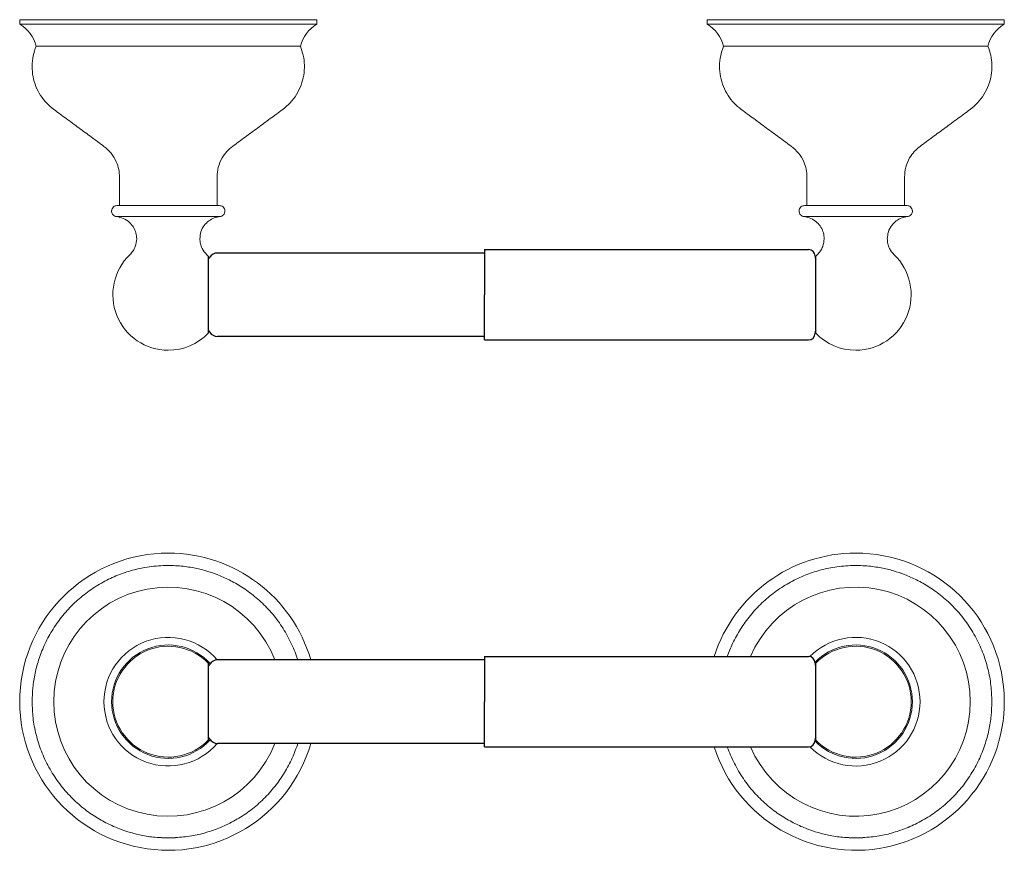
# Model space of a CAD drawing. Units: millimetres. Extents: x -506 to 210, y 0 to 339.
# Drawn here: x -506 to -284, y 29 to 216 of the extents above; entities that cross this region are included whole.
import ezdxf

# ---------------------------------------------------------------- set-up
doc = ezdxf.new("R2010")
doc.units = ezdxf.units.MM
doc.layers.add('A1', color=7, linetype='Continuous')

msp = doc.modelspace()

# ---------------------------------------------------------------- linework, layer by layer
at = {"color": 7, "linetype": 'Continuous', "lineweight": 15}
for p, q in [((-505.557, 216.461), (-438.557, 216.461)), ((-505.557, 215.461), (-472.057, 215.461)), ((-472.057, 215.461), (-438.557, 215.461)), ((-350.557, 216.461), (-283.557, 216.461)), ((-350.557, 215.461), (-317.057, 215.461)), ((-317.057, 215.461), (-283.557, 215.461)), ((-442.257, 210.461), (-501.857, 210.461)), ((-287.257, 210.461), (-346.857, 210.461)), ((-483.707, 172.061), (-460.407, 172.061)), ((-328.707, 172.061), (-305.407, 172.061))]:
    msp.add_line(p, q, dxfattribs=at)
for p, q in [((-400.724, 164.664), (-327.724, 164.664)), ((-400.724, 164.664), (-400.724, 154.464)), ((-463.057, 163.136), (-463.057, 145.786)), ((-400.724, 163.861), (-460.986, 163.861)), ((-400.724, 144.264), (-400.724, 154.464)), ((-400.724, 145.061), (-460.986, 145.061)), ((-400.724, 144.264), (-327.724, 144.264)), ((-463.057, 71.404), (-463.057, 54.054)), ((-400.724, 72.129), (-460.986, 72.129)), ((-400.724, 72.932), (-327.724, 72.932)), ((-400.724, 72.932), (-400.724, 62.732)), ((-400.724, 52.532), (-400.724, 62.732)), ((-400.724, 53.329), (-460.986, 53.329)), ((-400.724, 52.532), (-327.724, 52.532))]:
    msp.add_line(p, q)
for points in [[(-463.057, 162.511, 0.0928601), (-462.684, 162.918)], [(-460.986, 163.861, 0.2590413), (-462.684, 162.918)], [(-462.684, 146.004, 0.0928601), (-463.057, 146.411, 0.1622777)], [(-462.684, 146.004, 0.2590413), (-460.986, 145.061)], [(-463.057, 70.779, 0.0928601), (-462.684, 71.186)], [(-460.986, 72.129, 0.2590413), (-462.684, 71.186)], [(-462.684, 54.272, 0.2590413), (-460.986, 53.329)]]:
    msp.add_lwpolyline(points, format="xyb")
for points in [[(-400.724, 163.861), (-460.986, 163.861)], [(-400.724, 145.061), (-460.986, 145.061)], [(-400.724, 72.129), (-460.986, 72.129)], [(-400.724, 53.329), (-460.986, 53.329)]]:
    msp.add_lwpolyline(points)
for centre, radius, start, end in [((-509.632, 208.577), 8, 13.6242, 59.37868), ((-434.482, 208.577), 8, 120.62132, 166.3758), ((-354.632, 208.577), 8, 13.6242, 59.37868), ((-279.482, 208.577), 8, 120.62132, 166.3758), ((-472.057, 154.461), 12.5, 133.84026, 270), ((-472.057, 154.461), 12.5, 43.94552, 46.15974), ((-317.057, 154.461), 12.5, 133.84026, 136.05448), ((-317.057, 154.461), 12.5, 270, 46.15974), ((-472.057, 154.461), 12.5, 270, 316.05448), ((-317.057, 154.461), 12.5, 223.94552, 270), ((-472.057, 62.729), 33.5, 90, 343.70416), ((-472.057, 62.729), 33.5, 16.29584, 90), ((-317.057, 62.729), 33.5, 197.72102, 90), ((-317.057, 62.729), 33.5, 90, 162.26754), ((-472.057, 62.729), 25.815, 21.35406, 180), ((-317.057, 62.729), 25.815, 360, 156.71885), ((-472.057, 62.729), 14.501, 40.40742, 180), ((-472.057, 62.729), 12.784, 42.23268, 179.99763), ((-317.057, 62.729), 14.501, 0, 135.48228), ((-317.057, 62.729), 12.784, 0, 135.89248), ((-472.057, 62.729), 12.5, 43.94552, 316.05448), ((-317.057, 62.729), 12.5, 0, 136.05448), ((-472.057, 62.729), 25.815, 180, 338.64594), ((-472.057, 62.729), 14.501, 180, 319.59258), ((-472.057, 62.729), 12.784, 179.99763, 317.76732), ((-317.057, 62.729), 25.815, 203.26575, 360), ((-317.057, 62.729), 14.501, 224.48872, 0), ((-317.057, 62.729), 12.784, 224.10272, 0), ((-317.057, 62.729), 12.5, 223.94552, 0)]:
    msp.add_arc(centre, radius, start, end, dxfattribs=at)
for centre, radius, start, end in [((-460.986, 161.861), 2, 90, 148.09102), ((-463.957, 145.211), 1.5, 31.90898, 53.1301), ((-460.986, 147.061), 2, 211.90898, 270), ((-463.957, 53.479), 1.5, 31.90898, 53.1301), ((-460.986, 55.329), 2, 211.90898, 270)]:
    msp.add_arc(centre, radius, start, end)
for points in [[(-505.557, 216.461), (-505.557, 215.461)], [(-438.557, 215.461), (-438.557, 216.461)], [(-350.557, 216.461), (-350.557, 215.461)], [(-283.557, 215.461), (-283.557, 216.461)], [(-497.872, 196.238), (-486.558, 187.908)], [(-457.556, 187.908), (-446.242, 196.238)], [(-342.872, 196.238), (-331.558, 187.908)], [(-302.556, 187.908), (-291.242, 196.238)], [(-483.057, 180.982), (-483.057, 174.561)], [(-461.057, 174.561), (-461.057, 180.982)], [(-328.057, 180.982), (-328.057, 174.561)], [(-306.057, 174.561), (-306.057, 180.982)]]:
    msp.add_open_spline(points, degree=1, dxfattribs=at)
for points, knots in [([(-497.872, 196.238), (-498.421, 196.688), (-499.544, 197.607), (-500.904, 199.371), (-501.958, 201.393), (-502.622, 203.643), (-502.83, 205.991), (-502.604, 208.32), (-502.102, 209.758), (-501.857, 210.461)], [0, 0, 0, 0, 0.1336156, 0.2733303, 0.4170531, 0.5622908, 0.7131561, 0.859873, 1, 1, 1, 1]), ([(-442.257, 210.461), (-442.022, 209.792), (-441.54, 208.423), (-441.295, 206.209), (-441.444, 203.933), (-442.046, 201.666), (-443.089, 199.552), (-444.491, 197.679), (-445.667, 196.711), (-446.242, 196.238)], [0, 0, 0, 0, 0.1336156, 0.2733303, 0.4170531, 0.5622908, 0.7131561, 0.859873, 1, 1, 1, 1]), ([(-342.872, 196.238), (-343.421, 196.688), (-344.544, 197.607), (-345.904, 199.371), (-346.958, 201.393), (-347.622, 203.643), (-347.83, 205.991), (-347.604, 208.32), (-347.102, 209.758), (-346.857, 210.461)], [0, 0, 0, 0, 0.1336156, 0.2733303, 0.4170531, 0.5622908, 0.7131561, 0.859873, 1, 1, 1, 1]), ([(-287.257, 210.461), (-287.022, 209.792), (-286.54, 208.423), (-286.295, 206.209), (-286.444, 203.933), (-287.046, 201.666), (-288.089, 199.552), (-289.491, 197.679), (-290.667, 196.711), (-291.242, 196.238)], [0, 0, 0, 0, 0.1336156, 0.2733303, 0.4170531, 0.5622908, 0.7131561, 0.859873, 1, 1, 1, 1]), ([(-486.558, 187.908), (-485.993, 187.423), (-484.846, 186.439), (-483.774, 184.596), (-483.16, 182.742), (-483.091, 181.564), (-483.057, 180.982)], [0, 0, 0, 0, 0.2765965, 0.5608281, 0.7834035, 1, 1, 1, 1]), ([(-461.057, 180.982), (-461.002, 181.725), (-460.889, 183.232), (-460.04, 185.188), (-458.912, 186.782), (-458.004, 187.536), (-457.556, 187.908)], [0, 0, 0, 0, 0.2765965, 0.5608281, 0.7834035, 1, 1, 1, 1]), ([(-331.558, 187.908), (-330.993, 187.423), (-329.846, 186.439), (-328.774, 184.596), (-328.16, 182.742), (-328.091, 181.564), (-328.057, 180.982)], [0, 0, 0, 0, 0.2765965, 0.5608281, 0.7834035, 1, 1, 1, 1]), ([(-306.057, 180.982), (-306.002, 181.725), (-305.889, 183.232), (-305.04, 185.188), (-303.912, 186.782), (-303.004, 187.536), (-302.556, 187.908)], [0, 0, 0, 0, 0.2765965, 0.5608281, 0.7834035, 1, 1, 1, 1]), ([(-483.589, 174.561), (-483.732, 174.546), (-484.029, 174.516), (-484.446, 174.265), (-484.75, 173.865), (-484.872, 173.369), (-484.797, 172.863), (-484.532, 172.437), (-484.141, 172.147), (-483.849, 172.089), (-483.707, 172.061)], [0, 0, 0, 0, 0.11311485, 0.23379177, 0.37253216, 0.5, 0.62746784, 0.76620823, 0.88688515, 1, 1, 1, 1]), ([(-460.525, 174.561), (-460.545, 174.561), (-460.588, 174.561), (-460.963, 174.561), (-461.668, 174.561), (-462.606, 174.561), (-463.591, 174.561), (-464.48, 174.561), (-465.49, 174.561), (-466.63, 174.561), (-467.879, 174.561), (-469.218, 174.561), (-470.621, 174.561), (-472.057, 174.561), (-473.493, 174.561), (-474.896, 174.561), (-476.235, 174.561), (-477.485, 174.561), (-478.625, 174.561), (-479.634, 174.561), (-480.523, 174.561), (-481.353, 174.561), (-482.095, 174.561), (-482.707, 174.561), (-483.197, 174.561), (-483.527, 174.561), (-483.569, 174.561), (-483.589, 174.561)], [0, 0, 0, 0, 0.0423774, 0.0903221, 0.1443457, 0.204746, 0.2381453, 0.2715301, 0.3071149, 0.3439848, 0.3819514, 0.4207842, 0.4602169, 0.4999564, 0.5396959, 0.5791285, 0.6179614, 0.655928, 0.6927978, 0.7283826, 0.7617819, 0.7951667, 0.8354602, 0.8736539, 0.9096779, 0.9576226, 1, 1, 1, 1]), ([(-460.407, 172.061), (-460.266, 172.089), (-459.973, 172.147), (-459.582, 172.437), (-459.317, 172.863), (-459.242, 173.369), (-459.364, 173.865), (-459.668, 174.265), (-460.085, 174.516), (-460.382, 174.546), (-460.525, 174.561)], [0, 0, 0, 0, 0.11311485, 0.23379177, 0.37253216, 0.5, 0.62746784, 0.76620823, 0.88688515, 1, 1, 1, 1]), ([(-328.589, 174.561), (-328.732, 174.546), (-329.029, 174.516), (-329.446, 174.265), (-329.75, 173.865), (-329.872, 173.369), (-329.797, 172.863), (-329.532, 172.437), (-329.141, 172.147), (-328.849, 172.089), (-328.707, 172.061)], [0, 0, 0, 0, 0.1131148, 0.2337918, 0.3725322, 0.5, 0.6274678, 0.7662082, 0.8868852, 1, 1, 1, 1]), ([(-305.525, 174.561), (-305.545, 174.561), (-305.588, 174.561), (-305.963, 174.561), (-306.668, 174.561), (-307.606, 174.561), (-308.591, 174.561), (-309.48, 174.561), (-310.49, 174.561), (-311.63, 174.561), (-312.879, 174.561), (-314.218, 174.561), (-315.621, 174.561), (-317.057, 174.561), (-318.493, 174.561), (-319.896, 174.561), (-321.235, 174.561), (-322.485, 174.561), (-323.625, 174.561), (-324.634, 174.561), (-325.523, 174.561), (-326.353, 174.561), (-327.095, 174.561), (-327.707, 174.561), (-328.197, 174.561), (-328.527, 174.561), (-328.569, 174.561), (-328.589, 174.561)], [0, 0, 0, 0, 0.0423774, 0.0903221, 0.1443457, 0.204746, 0.2381453, 0.2715301, 0.3071149, 0.3439848, 0.3819514, 0.4207842, 0.4602169, 0.4999564, 0.5396959, 0.5791285, 0.6179614, 0.655928, 0.6927978, 0.7283826, 0.7617819, 0.7951667, 0.8354602, 0.8736539, 0.9096779, 0.9576226, 1, 1, 1, 1]), ([(-305.407, 172.061), (-305.266, 172.089), (-304.973, 172.147), (-304.582, 172.437), (-304.317, 172.863), (-304.242, 173.369), (-304.364, 173.865), (-304.668, 174.265), (-305.085, 174.516), (-305.382, 174.546), (-305.525, 174.561)], [0, 0, 0, 0, 0.1131148, 0.2337918, 0.3725322, 0.5, 0.6274678, 0.7662082, 0.8868852, 1, 1, 1, 1]), ([(-479.178, 167.083), (-479.212, 167.521), (-479.281, 168.425), (-479.85, 169.713), (-480.807, 170.881), (-482.134, 171.766), (-483.195, 171.965), (-483.707, 172.061)], [0, 0, 0, 0, 0.1779819, 0.3679051, 0.5631183, 0.7890531, 1, 1, 1, 1]), ([(-460.407, 172.061), (-460.84, 171.986), (-461.733, 171.832), (-462.962, 171.144), (-464.034, 170.081), (-464.791, 168.677), (-464.888, 167.602), (-464.936, 167.083)], [0, 0, 0, 0, 0.1779819, 0.3679051, 0.5631183, 0.7890531, 1, 1, 1, 1]), ([(-324.178, 167.083), (-324.212, 167.521), (-324.281, 168.425), (-324.85, 169.713), (-325.807, 170.881), (-327.134, 171.766), (-328.195, 171.965), (-328.707, 172.061)], [0, 0, 0, 0, 0.1779819, 0.3679051, 0.5631183, 0.7890531, 1, 1, 1, 1]), ([(-305.407, 172.061), (-305.84, 171.986), (-306.733, 171.832), (-307.962, 171.144), (-309.034, 170.081), (-309.791, 168.677), (-309.888, 167.602), (-309.936, 167.083)], [0, 0, 0, 0, 0.1779819, 0.3679051, 0.5631183, 0.7890531, 1, 1, 1, 1]), ([(-480.715, 163.477), (-480.464, 163.753), (-479.957, 164.31), (-479.339, 165.525), (-479.239, 166.494), (-479.178, 167.083)], [0, 0, 0, 0, 0.2779624, 0.5615744, 1, 1, 1, 1]), ([(-464.936, 167.083), (-464.911, 166.711), (-464.86, 165.96), (-464.412, 164.672), (-463.782, 163.928), (-463.399, 163.477)], [0, 0, 0, 0, 0.2779624, 0.5615744, 1, 1, 1, 1]), ([(-325.715, 163.477), (-325.464, 163.753), (-324.957, 164.31), (-324.339, 165.525), (-324.239, 166.494), (-324.178, 167.083)], [0, 0, 0, 0, 0.2779624, 0.5615744, 1, 1, 1, 1]), ([(-309.936, 167.083), (-309.911, 166.711), (-309.86, 165.96), (-309.412, 164.672), (-308.782, 163.928), (-308.399, 163.477)], [0, 0, 0, 0, 0.2779624, 0.5615744, 1, 1, 1, 1]), ([(-442.81, 72.129), (-443.005, 72.721), (-443.696, 74.561), (-445.07, 77.556), (-447.223, 80.919), (-449.735, 83.921), (-452.497, 86.484), (-455.373, 88.574), (-458.226, 90.195), (-460.942, 91.39), (-463.605, 92.283), (-466.432, 92.959), (-469.668, 93.401), (-473.367, 93.483), (-477.068, 93.092), (-480.627, 92.273), (-483.929, 91.114), (-487.202, 89.517), (-490.346, 87.482), (-493.261, 85.037), (-495.861, 82.239), (-498.076, 79.165), (-499.865, 75.905), (-501.214, 72.555), (-502.125, 69.203), (-502.661, 65.928), (-502.724, 63.776), (-502.756, 62.729)], [0.03600041, 0.03600041, 0.03600041, 0.03600041, 0.05672128, 0.10118193, 0.14561874, 0.18922893, 0.23120595, 0.2707945, 0.30733465, 0.34028815, 0.36945371, 0.40073732, 0.43696232, 0.47802042, 0.52362582, 0.56053191, 0.59941391, 0.6398926, 0.68152449, 0.72382101, 0.76627423, 0.80838553, 0.84969326, 0.8897954, 0.9283646, 0.96515477, 1, 1, 1, 1]), ([(-286.359, 62.729), (-286.401, 63.947), (-286.487, 66.438), (-287.2, 70.188), (-288.383, 73.936), (-290.077, 77.555), (-292.222, 80.919), (-294.735, 83.921), (-297.497, 86.484), (-300.373, 88.574), (-303.226, 90.195), (-305.942, 91.39), (-308.605, 92.283), (-311.432, 92.959), (-314.668, 93.401), (-318.367, 93.483), (-322.068, 93.092), (-325.627, 92.273), (-328.929, 91.114), (-332.202, 89.517), (-335.346, 87.482), (-338.261, 85.037), (-340.86, 82.239), (-343.078, 79.165), (-344.783, 76.04), (-345.675, 73.924), (-346.016, 72.932)], [0, 0, 0, 0, 0.04087388, 0.08362246, 0.12773918, 0.17258131, 0.21739938, 0.26138376, 0.30372094, 0.34364917, 0.38050283, 0.41373907, 0.44315488, 0.47470691, 0.51124273, 0.5526531, 0.59864981, 0.63587255, 0.67508816, 0.71591417, 0.75790326, 0.80056269, 0.84338016, 0.88585278, 0.92751494, 0.96273513, 0.96273513, 0.96273513, 0.96273513]), ([(-502.756, 62.729), (-502.714, 61.511), (-502.628, 59.02), (-501.914, 55.269), (-500.731, 51.522), (-499.037, 47.903), (-496.892, 44.539), (-494.379, 41.537), (-491.617, 38.973), (-488.741, 36.884), (-485.888, 35.262), (-483.172, 34.069), (-480.509, 33.171), (-477.681, 32.515), (-475.371, 32.133), (-473.981, 32.118), (-473.678, 32.115)], [0, 0, 0, 0, 0.0783931, 0.1603816, 0.2449942, 0.3309981, 0.4169558, 0.5013146, 0.5825141, 0.6590935, 0.7297761, 0.7935207, 0.849938, 0.9104525, 0.9805255, 1, 1, 1, 1]), ([(-315.425, 32.101), (-314.213, 32.196), (-311.893, 32.376), (-308.487, 33.192), (-305.185, 34.342), (-301.912, 35.941), (-298.768, 37.976), (-295.853, 40.421), (-293.253, 43.219), (-291.038, 46.293), (-289.249, 49.553), (-287.9, 52.903), (-286.989, 56.255), (-286.454, 59.53), (-286.39, 61.682), (-286.359, 62.729)], [0, 0, 0, 0, 0.07826909, 0.14967825, 0.22491058, 0.30323234, 0.3837854, 0.46562446, 0.5477667, 0.62924737, 0.70917323, 0.78676639, 0.86139348, 0.93257837, 1, 1, 1, 1]), ([(-470.425, 32.101), (-469.213, 32.196), (-466.893, 32.376), (-463.487, 33.192), (-460.185, 34.342), (-456.912, 35.941), (-453.768, 37.976), (-450.853, 40.421), (-448.253, 43.219), (-446.04, 46.294), (-444.241, 49.552), (-443.305, 51.947), (-442.868, 53.209), (-442.827, 53.329)], [0, 0, 0, 0, 0.09050045, 0.17306894, 0.26005808, 0.35061942, 0.44376076, 0.53838907, 0.63336794, 0.72758185, 0.81999798, 0.90971687, 0.91915798, 0.91915798, 0.91915798, 0.91915798]), ([(-346.031, 52.532), (-345.912, 52.211), (-345.295, 50.644), (-344.046, 47.902), (-341.89, 44.539), (-339.38, 41.537), (-336.617, 38.973), (-333.741, 36.884), (-330.888, 35.262), (-328.172, 34.069), (-325.509, 33.171), (-322.681, 32.515), (-320.371, 32.133), (-318.981, 32.118), (-318.678, 32.115)], [0.08407192, 0.08407192, 0.08407192, 0.08407192, 0.11003434, 0.2114117, 0.31273467, 0.41217283, 0.5078871, 0.59815529, 0.68147262, 0.75661184, 0.82311395, 0.89444555, 0.97704431, 1, 1, 1, 1]), ([(-474.113, 32.124), (-474.029, 32.11), (-473.798, 32.071), (-473.179, 32.048), (-472.541, 32.038), (-471.879, 32.036), (-471.227, 32.043), (-470.654, 32.052), (-470.447, 32.074), (-470.423, 32.076)], [0, 0, 0, 0, 0.1126033, 0.3096703, 0.506684, 0.5787723, 0.776128, 0.9734901, 1, 1, 1, 1]), ([(-319.113, 32.124), (-319.029, 32.11), (-318.798, 32.071), (-318.179, 32.048), (-317.541, 32.038), (-316.879, 32.036), (-316.227, 32.043), (-315.654, 32.052), (-315.447, 32.074), (-315.423, 32.076)], [0, 0, 0, 0, 0.1126033, 0.3096703, 0.506684, 0.5787723, 0.776128, 0.9734901, 1, 1, 1, 1])]:
    msp.add_open_spline(points, degree=3, knots=knots, dxfattribs=at)
at = {"layer": 'A1'}
for p, q in [((-326.224, 163.161), (-326.224, 163.061)), ((-326.057, 145.786), (-326.057, 163.136)), ((-326.224, 145.761), (-326.224, 145.861)), ((-326.224, 71.429), (-326.224, 71.329)), ((-326.057, 54.054), (-326.057, 71.404)), ((-326.224, 54.029), (-326.224, 54.129))]:
    msp.add_line(p, q, dxfattribs=at)
for centre, radius, start, end in [((-327.724, 163.164), 1.5, 0, 90), ((-325.224, 163.064), 1, 180, 213.58596), ((-327.724, 145.764), 1.5, 270, 0), ((-325.224, 145.864), 1, 146.41404, 180), ((-327.724, 71.432), 1.5, 0, 90), ((-325.224, 71.332), 1, 180, 213.58596), ((-327.724, 54.032), 1.5, 270, 0), ((-325.224, 54.132), 1, 146.41404, 180)]:
    msp.add_arc(centre, radius, start, end, dxfattribs=at)

doc.saveas('drawing.dxf')
